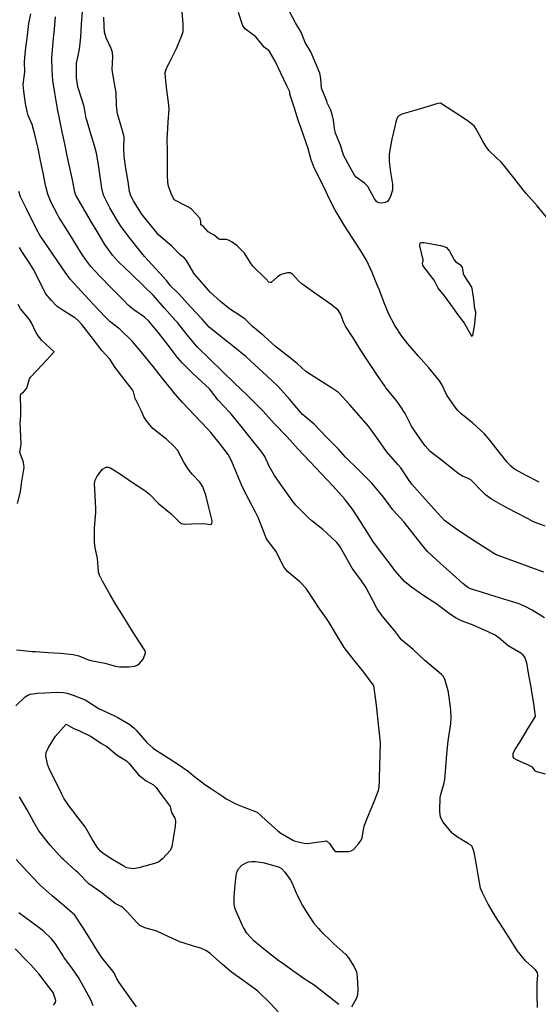
# Model space of a CAD drawing. Units: inches. Extents: x 456167 to 474158, y 5395722 to 5421514.
# Drawn here: x 460684 to 461002, y 5401623 to 5402227 of the extents above; entities that cross this region are included whole.
import ezdxf

# ---------------------------------------------------------------- set-up
doc = ezdxf.new("R2010")
doc.units = ezdxf.units.IN
doc.header["$MEASUREMENT"] = 0
doc.layers.add('SS_CONTOUR_10M', color=7, linetype='Continuous', true_color=0x23c59e)

msp = doc.modelspace()

# ---------------------------------------------------------------- linework, layer by layer
at = {"layer": 'SS_CONTOUR_10M'}
for points, elevation in [([(461001.503, 5401621.583), (461001.4, 5401629.106), (461001.329, 5401636.428), (461001.831, 5401641.548), (461001.559, 5401642.971), (461000.127, 5401644.746), (460994.385, 5401649.956), (460989.019, 5401656.384), (460985.352, 5401662.382), (460980.597, 5401669.828), (460975.757, 5401677.368), (460971.263, 5401684.799), (460967.722, 5401691.872), (460966.659, 5401694.611), (460965.29, 5401701.58), (460964.057, 5401708.873), (460962.721, 5401716.694), (460961.477, 5401720.155), (460960.61, 5401721.014), (460959.144, 5401721.79), (460952.502, 5401725.91), (460949.116, 5401728.398), (460943.687, 5401735.154), (460942.048, 5401738.257), (460941.655, 5401741.75), (460941.646, 5401742.721), (460941.905, 5401750.205), (460942.4, 5401752.993), (460944.031, 5401758.375), (460944.617, 5401761.195), (460945.366, 5401768.853), (460946.037, 5401776.791), (460946.732, 5401784.738), (460947.078, 5401787.688), (460948.31, 5401795.346), (460948.597, 5401799.161), (460948.314, 5401803.695), (460947.883, 5401807.28), (460946.932, 5401814.648), (460946.768, 5401815.578), (460944.727, 5401822.785), (460943.707, 5401824.714), (460942.724, 5401825.724), (460940.092, 5401827.966), (460932.501, 5401834.23), (460925.25, 5401840.949), (460918.083, 5401846.962), (460913.863, 5401852.611), (460912.692, 5401854.011), (460906.234, 5401861.515), (460903.266, 5401865.912), (460900.423, 5401871.361), (460896.234, 5401879.251), (460893.568, 5401883.137), (460887.885, 5401890.823), (460884.256, 5401897.26), (460880.146, 5401904.499), (460878.482, 5401906.484), (460875.178, 5401909.703), (460869.864, 5401914.522), (460863.132, 5401919.864), (460861.173, 5401921.697), (460853.26, 5401929.507), (460851.108, 5401932.291), (460845.527, 5401940.103), (460840.364, 5401947.519), (460837.096, 5401953.392), (460834.263, 5401959.228), (460832.904, 5401961.357), (460831.864, 5401962.738), (460825.899, 5401970.162), (460819.635, 5401977.997), (460813.361, 5401985.774), (460812.694, 5401986.528), (460805.775, 5401993.834), (460800.45, 5402000.661), (460798.066, 5402002.931), (460790.136, 5402010.063), (460783.615, 5402016.64), (460780.829, 5402020.048), (460775.06, 5402027.447), (460769.352, 5402034.778), (460763.313, 5402042.159), (460760.61, 5402044.734), (460754.098, 5402049.17), (460750.659, 5402052.108), (460747.93, 5402054.832), (460740.41, 5402062.466), (460733.083, 5402069.963), (460727.681, 5402075.834), (460724.515, 5402079.835), (460721.984, 5402083.681), (460717.367, 5402091.06), (460712.654, 5402098.545), (460708.049, 5402106.004), (460707.166, 5402107.575), (460703.409, 5402115.003), (460701.21, 5402120.135), (460700.021, 5402124.717), (460699.823, 5402125.667), (460698.344, 5402133.147), (460696.869, 5402140.628), (460695.38, 5402148.063), (460695.189, 5402148.964), (460693.345, 5402156.688), (460691.712, 5402162.776), (460689.31, 5402168.272), (460688.551, 5402170.742), (460687.685, 5402175.679), (460686.528, 5402183.274), (460686.125, 5402187.28), (460687.149, 5402195.043), (460686.994, 5402201.271), (460687.377, 5402205.925), (460687.841, 5402209.688), (460688.802, 5402217.406), (460689.719, 5402224.646), (460690.886, 5402230.591)], 440), ([(461006.384, 5401764.626), (461001.057, 5401766.009), (461000.353, 5401766.479), (460998.377, 5401768.873), (460996.451, 5401769.925), (460988.673, 5401773.303), (460987.303, 5401774.21), (460986.52, 5401775.217), (460986.644, 5401777.141), (460987.732, 5401779.433), (460991.041, 5401784.854), (460995.828, 5401792.646), (461000.366, 5401799.89), (460999.225, 5401807.792), (460998.068, 5401815.077), (460997.602, 5401817.799), (460996.229, 5401825.22), (460994.975, 5401832.847), (460993.837, 5401836.256), (460992.738, 5401837.515), (460991.283, 5401838.634), (460983.631, 5401843.297), (460977.923, 5401848.208), (460975.626, 5401849.776), (460971.221, 5401851.888), (460963.946, 5401855.137), (460961.99, 5401855.968), (460954.865, 5401858.557), (460951.563, 5401860.228), (460948.218, 5401862.512), (460940.773, 5401867.967), (460939.74, 5401868.664), (460931.907, 5401873.936), (460924.267, 5401879.226), (460920.004, 5401882.562), (460914.119, 5401889.462), (460912.558, 5401891.478), (460906.719, 5401899.12), (460900.877, 5401906.838), (460897.917, 5401911.584), (460892.943, 5401919.518), (460888.191, 5401926.898), (460883.862, 5401932.55), (460883.252, 5401933.228), (460876.165, 5401941.01), (460869.022, 5401948.704), (460862.011, 5401956.162), (460854.812, 5401963.817), (460847.781, 5401971.603), (460840.077, 5401979.582), (460833.378, 5401986.959), (460830.631, 5401989.715), (460823.247, 5401996.974), (460815.839, 5402004.254), (460808.169, 5402011.545), (460800.64, 5402018.911), (460792.958, 5402026.51), (460786.833, 5402033.879), (460780.775, 5402041.399), (460779.457, 5402042.914), (460772.925, 5402050.259), (460765.937, 5402058.083), (460760.197, 5402063.693), (460752.453, 5402071.162), (460744.68, 5402078.689), (460740.915, 5402082.781), (460736.284, 5402089.152), (460732.192, 5402096.073), (460727.544, 5402104.017), (460723.047, 5402111.68), (460718.421, 5402119.423), (460717.87, 5402121.335), (460716.329, 5402128.952), (460714.828, 5402136.259), (460713.251, 5402143.654), (460711.677, 5402151.024), (460710.113, 5402158.352), (460708.704, 5402165.489), (460707.231, 5402172.409), (460706.774, 5402174.894), (460705.557, 5402182.152), (460704.361, 5402189.77), (460704.018, 5402196.182), (460703.784, 5402203.449), (460704.035, 5402205.851), (460704.676, 5402213.455), (460705.382, 5402221.158), (460706.091, 5402228.868)], 450), ([(461005.827, 5401860.382), (460998.32, 5401865.048), (460994.045, 5401867.419), (460989.651, 5401869.057), (460983.498, 5401870.971), (460975.627, 5401873.411), (460967.765, 5401875.848), (460960.408, 5401878.125), (460958.773, 5401878.919), (460955.838, 5401881.419), (460949.44, 5401887.163), (460942.13, 5401893.734), (460934.343, 5401900.803), (460931.925, 5401903.666), (460925.756, 5401911.486), (460919.7, 5401919.088), (460912.907, 5401926.526), (460907.256, 5401934.094), (460906.137, 5401935.473), (460899.858, 5401942.921), (460899.198, 5401943.644), (460891.739, 5401951.094), (460883.766, 5401958.948), (460879.545, 5401963.72), (460872.233, 5401971.187), (460864.551, 5401978.991), (460857.34, 5401985.259), (460856.187, 5401986.524), (460849.409, 5401994.436), (460842.778, 5402002.047), (460838.421, 5402005.986), (460830.76, 5402013.207), (460823.004, 5402020.405), (460815.354, 5402026.533), (460807.63, 5402032.577), (460800.179, 5402038.535), (460795.834, 5402043.355), (460788.87, 5402051.076), (460781.831, 5402058.842), (460776.565, 5402063.784), (460774.34, 5402066.978), (460767.581, 5402074.282), (460760.485, 5402081.924), (460758.115, 5402084.924), (460751.834, 5402092.912), (460746.035, 5402100.514), (460744, 5402103.734), (460739.4, 5402111.625), (460735.376, 5402119.396), (460734.362, 5402123.655), (460733.335, 5402130.874), (460732.327, 5402138.095), (460731.172, 5402145.281), (460729.983, 5402149.797), (460727.555, 5402157.631), (460725.127, 5402165.48), (460724.895, 5402166.381), (460723.486, 5402173.875), (460722.126, 5402178.222), (460719.746, 5402185.848), (460718.942, 5402191.292), (460718.873, 5402193.21), (460718.966, 5402200.734), (460719.085, 5402201.268), (460720.812, 5402208.993), (460721.456, 5402216.362), (460722.027, 5402224.327), (460722.493, 5402232.042)], 460), ([(461006.277, 5401916.466), (460999.002, 5401919.123), (460995.757, 5401921.004), (460987.886, 5401925.19), (460980.504, 5401929.098), (460973.308, 5401933.034), (460969.674, 5401935.851), (460968.314, 5401937.204), (460960.559, 5401944.937), (460959.091, 5401945.79), (460955.493, 5401947.218), (460953.511, 5401948.472), (460950.801, 5401950.56), (460943.387, 5401956.473), (460935.701, 5401962.353), (460932.592, 5401965.792), (460931.422, 5401967.359), (460925.834, 5401975.324), (460924.331, 5401977.86), (460920.383, 5401985.608), (460917.764, 5401989.734), (460914.821, 5401993.823), (460908.574, 5402001.441), (460908.038, 5402002.18), (460902.998, 5402009.535), (460897.619, 5402017.517), (460893.017, 5402024.731), (460888.424, 5402031.999), (460883.856, 5402039.239), (460882.827, 5402041.195), (460880.858, 5402046.391), (460879.256, 5402048.914), (460875.973, 5402051.66), (460872.914, 5402053.83), (460864.985, 5402059.39), (460857.096, 5402065.044), (460855.013, 5402066.881), (460851.603, 5402070.771), (460849.866, 5402071.922), (460848.258, 5402071.946), (460844.374, 5402070.759), (460842.215, 5402069.455), (460838.255, 5402066.009), (460837.537, 5402065.865), (460836.902, 5402066.192), (460834.88, 5402068.081), (460827.047, 5402075.897), (460825.472, 5402077.987), (460821.907, 5402083.863), (460817.432, 5402088.35), (460814.297, 5402090.686), (460812.157, 5402091.862), (460810.639, 5402092.219), (460806.838, 5402092.388), (460805.937, 5402092.766), (460803.198, 5402095.02), (460799.658, 5402097.073), (460796.716, 5402100.203), (460795.447, 5402101.09), (460795.173, 5402101.65), (460795.207, 5402103.549), (460794.736, 5402104.423), (460794.706, 5402105.106), (460789.293, 5402110.857), (460787.556, 5402112.085), (460786.252, 5402112.75), (460778.816, 5402116.528), (460776.837, 5402120.569), (460775.308, 5402125.04), (460774.827, 5402127.312), (460774.638, 5402131.897), (460774.687, 5402139.226), (460774.748, 5402146.663), (460774.539, 5402153.971), (460774.68, 5402156.675), (460775.183, 5402164.375), (460775.683, 5402172.168), (460775.297, 5402176.484), (460774.327, 5402183.769), (460773.37, 5402191.681), (460773.321, 5402194.577), (460774.301, 5402197.688), (460775.89, 5402200.707), (460779.828, 5402208.496), (460780.184, 5402209.328), (460783.434, 5402217.279), (460784.267, 5402219.874), (460784.349, 5402223.658), (460784.306, 5402224.272), (460783.592, 5402232.091)], 480), ([(461002.525, 5401943.633), (460994.59, 5401947.687), (460987.441, 5401951.503), (460985.197, 5401953.349), (460982.979, 5401955.747), (460978.24, 5401961.689), (460972.213, 5401969.377), (460968.773, 5401973.302), (460961.711, 5401979.964), (460954.77, 5401985.368), (460952.699, 5401987.416), (460951.115, 5401989.414), (460945.966, 5401996.793), (460942.941, 5402003.363), (460941.523, 5402005.685), (460935.057, 5402013.316), (460928.559, 5402020.761), (460921.978, 5402028.337), (460918.415, 5402032.949), (460914.142, 5402039.489), (460910.334, 5402046.577), (460907.62, 5402053.474), (460904.601, 5402061.316), (460903.114, 5402064.911), (460900.146, 5402072.033), (460896.739, 5402079.71), (460892.82, 5402085.95), (460887.861, 5402093.521), (460883.069, 5402101.13), (460878.503, 5402108.542), (460877.511, 5402110.339), (460873.833, 5402117.482), (460871.897, 5402121.434), (460868.212, 5402129.017), (460864.675, 5402136.27), (460863.369, 5402139.422), (460862.836, 5402141.09), (460860.632, 5402148.706), (460860.103, 5402150.31), (460857.357, 5402158.177), (460854.891, 5402165.528), (460852.415, 5402173.363), (460849.766, 5402181.315), (460849.637, 5402182.849), (460847.932, 5402186.537), (460844.091, 5402194.307), (460840.615, 5402201.698), (460836.958, 5402207.961), (460833.875, 5402210.19), (460828.831, 5402216.526), (460822.407, 5402221.291), (460820.901, 5402223.346), (460820.447, 5402224.44), (460818.289, 5402231.512)], 490), ([(461008.096, 5402104.833), (461001.34, 5402112.829), (460994.582, 5402120.56), (460992.843, 5402122.717), (460986.995, 5402130.155), (460980.627, 5402138.092), (460979.403, 5402139.391), (460971.719, 5402146.805), (460969.499, 5402150.072), (460968.026, 5402152.563), (460963.744, 5402160.341), (460962.644, 5402161.868), (460959.292, 5402164.604), (460957.129, 5402166.024), (460949.602, 5402170.916), (460941.968, 5402175.951), (460940.464, 5402175.577), (460933.137, 5402173.409), (460925.577, 5402171.174), (460918.356, 5402169.07), (460916.459, 5402168.118), (460915.79, 5402167.299), (460914.772, 5402164.385), (460914.119, 5402161.635), (460912.137, 5402153.8), (460911.921, 5402152.792), (460910.66, 5402144.87), (460910.56, 5402140.109), (460911.449, 5402133.605), (460912.555, 5402126.132), (460912.723, 5402122.756), (460911.667, 5402119.236), (460910.54, 5402116.996), (460909.467, 5402115.637), (460908.159, 5402114.874), (460905.846, 5402114.509), (460904.297, 5402114.716), (460903.063, 5402115.389), (460901.573, 5402117.3), (460897.53, 5402124.716), (460895.377, 5402126.773), (460890.437, 5402130.459), (460889.321, 5402131.676), (460886.451, 5402136.769), (460882.55, 5402144.041), (460880.859, 5402149.52), (460880.653, 5402150.045), (460877.689, 5402157.554), (460877, 5402160.425), (460876.526, 5402165.427), (460875.906, 5402168.174), (460874.8, 5402171.497), (460872.652, 5402176.148), (460872.281, 5402177.122), (460869.052, 5402185.107), (460868.775, 5402191.07), (460868.052, 5402194.288), (460865.809, 5402199.609), (460862.535, 5402207.278), (460859.049, 5402213.116), (460856.696, 5402219.435), (460853.081, 5402225.141), (460849.551, 5402232.101)], 500), ([(461005.337, 5401888.278), (460997.485, 5401891.183), (460990.246, 5401893.881), (460983.008, 5401896.578), (460975.767, 5401899.276), (460970.602, 5401902.547), (460963.242, 5401907.208), (460955.78, 5401911.985), (460951.918, 5401914.694), (460944.605, 5401920.111), (460942.597, 5401921.991), (460938.118, 5401927.075), (460931.099, 5401934.934), (460924.568, 5401942.336), (460922.908, 5401944.468), (460917.718, 5401952.25), (460915.927, 5401954.463), (460909.035, 5401962.294), (460908.492, 5401963.038), (460903.219, 5401970.548), (460897.961, 5401977.854), (460893.506, 5401983.004), (460886.419, 5401990.868), (460879.494, 5401998.458), (460875.319, 5402001.295), (460867.387, 5402006.236), (460859.517, 5402011.29), (460854.131, 5402016.268), (460848.252, 5402020.949), (460840.93, 5402026.748), (460833.77, 5402033.215), (460826.718, 5402038.871), (460822.207, 5402043.378), (460820.286, 5402044.803), (460812.709, 5402049.725), (460807.258, 5402054.195), (460800.838, 5402060.082), (460798.367, 5402062.795), (460791.376, 5402070.744), (460790.768, 5402071.548), (460786.227, 5402079.412), (460785.144, 5402080.759), (460782.443, 5402082.89), (460777.304, 5402088.159), (460769.434, 5402094.864), (460764.905, 5402100.464), (460758.794, 5402108.055), (460753.771, 5402115.975), (460752.267, 5402119.086), (460751.449, 5402121.649), (460750.459, 5402127.862), (460749.204, 5402135.725), (460748.025, 5402143.397), (460747.943, 5402147.991), (460748.027, 5402155.167), (460747.171, 5402158.916), (460746.344, 5402161.659), (460744.081, 5402169.25), (460743.511, 5402172.335), (460743.408, 5402174.929), (460743.117, 5402182.397), (460742.073, 5402188.852), (460740.787, 5402196.404), (460741.227, 5402204.163), (460741.021, 5402206.86), (460740.226, 5402209.271), (460737.137, 5402215.977), (460736.097, 5402219.391), (460735.774, 5402223.125), (460735.668, 5402228.636)], 470), ([(460681.769, 5401806.478), (460687.375, 5401811.845), (460689.011, 5401812.996), (460690.595, 5401813.646), (460694.986, 5401814.243), (460699.51, 5401814.454), (460706.896, 5401814.76), (460710.632, 5401814.643), (460713.218, 5401814.148), (460716.779, 5401812.987), (460724.294, 5401810.003), (460725.227, 5401809.513), (460732.863, 5401804.68), (460735.218, 5401803.514), (460742.598, 5401800.141), (460744.183, 5401799.299), (460751.509, 5401795.075), (460754.268, 5401792.711), (460755.396, 5401791.496), (460762.068, 5401783.973), (460765.877, 5401780.501), (460767.335, 5401779.54), (460775.027, 5401774.612), (460782.68, 5401769.712), (460787.54, 5401766.226), (460790.483, 5401763.643), (460798.27, 5401757.781), (460801.608, 5401755.555), (460808.99, 5401750.687), (460810.576, 5401749.329), (460817.053, 5401746.196), (460822.147, 5401744.182), (460829.636, 5401741.16), (460834.668, 5401736.451), (460842.232, 5401729.721), (460844.228, 5401728.453), (460851.985, 5401723.966), (460853.026, 5401723.499), (460858.368, 5401722.193), (460860.5, 5401722.037), (460864.877, 5401722.658), (460872.192, 5401723.748), (460873.932, 5401722.115), (460876.39, 5401718.285), (460877.397, 5401717.133), (460878.022, 5401717.127), (460885.758, 5401717.091), (460887.257, 5401717.457), (460888.627, 5401718.406), (460891.832, 5401721.826), (460893.388, 5401724.034), (460893.933, 5401725.574), (460894.798, 5401730.54), (460895.554, 5401733.239), (460897.956, 5401739.355), (460900.966, 5401746.68), (460903.98, 5401754.607), (460904.431, 5401756.818), (460904.682, 5401760.275), (460904.742, 5401762.079), (460904.929, 5401769.332), (460905.113, 5401776.553), (460905.239, 5401783.847), (460904.477, 5401791.483), (460903.613, 5401799.107), (460902.743, 5401806.776), (460901.876, 5401814.4), (460901.102, 5401818.939), (460900.856, 5401819.293), (460894.961, 5401826.976), (460888.836, 5401834.712), (460883.009, 5401842.278), (460878.357, 5401849.952), (460873.862, 5401857.487), (460872.226, 5401859.875), (460867.032, 5401867.18), (460864.541, 5401871.032), (460859.767, 5401878.293), (460856.577, 5401881.704), (460855.829, 5401882.355), (460848.475, 5401888.47), (460846.209, 5401891.273), (460844.819, 5401893.83), (460841.235, 5401901.044), (460836.372, 5401907.304), (460835.249, 5401909.189), (460833.368, 5401914.163), (460830.314, 5401921.779), (460828.669, 5401925.139), (460824.643, 5401932.813), (460820.724, 5401940.468), (460820.031, 5401942), (460816.958, 5401949.338), (460813.877, 5401956.704), (460811.831, 5401960.591), (460807.251, 5401966.608), (460801.303, 5401973.949), (460798.994, 5401976.472), (460791.417, 5401984.456), (460783.88, 5401992.412), (460778.415, 5401998.638), (460777.891, 5401999.263), (460771.767, 5402006.965), (460765.844, 5402014.51), (460759.541, 5402022.181), (460753.072, 5402029.901), (460745.445, 5402037.256), (460739.393, 5402042.024), (460736.371, 5402044.889), (460729.144, 5402052.561), (460721.928, 5402060.371), (460714.993, 5402067.988), (460712.361, 5402071.712), (460707.009, 5402079.485), (460701.742, 5402087.114), (460696.403, 5402094.977), (460695.37, 5402096.788), (460691.709, 5402103.959), (460688.367, 5402110.706), (460684.609, 5402118.493), (460683.498, 5402121.768)], 430), ([(460682.116, 5401840.778), (460684.257, 5401840.579), (460691.769, 5401839.822), (460693.762, 5401839.672), (460701.448, 5401839.14), (460709.132, 5401838.612), (460716.759, 5401837.97), (460720.233, 5401837.151), (460725.721, 5401834.733), (460727.615, 5401834.161), (460728.594, 5401833.943), (460736.198, 5401832.618), (460742.736, 5401830.73), (460745.217, 5401830.344), (460751.248, 5401830.299), (460754.639, 5401830.774), (460756.094, 5401831.419), (460757.503, 5401832.458), (460759.735, 5401835.005), (460760.874, 5401837.706), (460761.12, 5401839.122), (460760.949, 5401840.147), (460757.195, 5401846.128), (460752.487, 5401853.506), (460747.812, 5401860.833), (460743.091, 5401868.454), (460739.291, 5401874.96), (460734.796, 5401882.777), (460732.895, 5401886.552), (460732.367, 5401888.4), (460732.316, 5401888.985), (460731.741, 5401896.706), (460730.388, 5401903.215), (460730.011, 5401906.738), (460729.978, 5401907.7), (460729.981, 5401915.624), (460730.132, 5401917.495), (460730.807, 5401925.208), (460730.746, 5401927.299), (460730.297, 5401935.229), (460729.889, 5401942.746), (460730.309, 5401944.774), (460731.268, 5401946.707), (460733.113, 5401949.529), (460734.887, 5401951.525), (460737.104, 5401952.785), (460738.501, 5401952.73), (460739.898, 5401952.178), (460745.196, 5401948.778), (460753.165, 5401943.348), (460760.82, 5401938.51), (460763.567, 5401936.225), (460769.274, 5401930.2), (460776.862, 5401924.2), (460781.977, 5401919.015), (460783.236, 5401918.143), (460785.377, 5401917.859), (460789.329, 5401917.943), (460796.865, 5401918.108), (460801.078, 5401917.612), (460801.816, 5401918.055), (460801.993, 5401919.712), (460801.765, 5401920.718), (460799.946, 5401928.059), (460798.081, 5401935.662), (460796.301, 5401940.753), (460794.535, 5401943.591), (460789.9, 5401948.354), (460787.61, 5401951.243), (460784.785, 5401955.889), (460780.726, 5401963.142), (460778.734, 5401965.38), (460774.047, 5401969.82), (460773.398, 5401970.386), (460765.611, 5401976.442), (460761.837, 5401981.097), (460760.215, 5401983.683), (460758.675, 5401986.968), (460754.954, 5401994.725), (460753.846, 5401998.916), (460753.131, 5402000.204), (460748.773, 5402005.87), (460742.66, 5402013.757), (460739.39, 5402018.87), (460734.414, 5402024.287), (460733.869, 5402024.963), (460727.966, 5402032.73), (460722.146, 5402040.246), (460720.126, 5402042.421), (460718.03, 5402044.187), (460717.291, 5402044.701), (460709.994, 5402049.18), (460707.114, 5402051.281), (460703.42, 5402055.107), (460699.962, 5402059.205), (460696.454, 5402066.254), (460692.555, 5402073.978), (460690.721, 5402076.944), (460685.373, 5402084.894), (460683.945, 5402087.457)], 420), ([(460682.705, 5401930.397), (460684.545, 5401937.569), (460685.357, 5401944.317), (460685.509, 5401945.241), (460686.749, 5401952.468), (460686.372, 5401955.882), (460684.208, 5401961.8), (460684.916, 5401966.775), (460684.704, 5401971.712), (460684.269, 5401979.631), (460684.744, 5401984.396), (460684.729, 5401988.466), (460684.585, 5401996.348), (460684.835, 5401997.664), (460686.439, 5401998.725), (460688.5, 5402001.24), (460690.134, 5402006.97), (460690.64, 5402007.867), (460697.974, 5402015.709), (460705.152, 5402023.507), (460697.637, 5402030.419), (460694.821, 5402034.06), (460693.904, 5402035.382), (460691.334, 5402041.125), (460690.157, 5402043.152), (460684.616, 5402049.793), (460683.05, 5402052.361)], 410), ([(460845.044, 5401616.285), (460837.595, 5401624.102), (460830.025, 5401631.546), (460829.289, 5401632.164), (460821.654, 5401637.726), (460814.017, 5401643.246), (460808.331, 5401647.965), (460800.905, 5401654.525), (460798.529, 5401656.293), (460795.076, 5401657.86), (460791.256, 5401658.952), (460783.618, 5401661.264), (460782.742, 5401661.615), (460775.585, 5401664.812), (460768.083, 5401668.321), (460760.771, 5401670.264), (460757.667, 5401671.816), (460755.776, 5401673.593), (460749.978, 5401680.101), (460747.429, 5401682.514), (460746.317, 5401683.35), (460742.628, 5401685.271), (460741.3, 5401686.256), (460733.763, 5401692.263), (460726.524, 5401697.268), (460719.865, 5401704.135), (460718.559, 5401705.34), (460710.838, 5401712.186), (460710.156, 5401712.877), (460702.907, 5401720.772), (460701.617, 5401722.325), (460695.748, 5401729.798), (460692.745, 5401735.183), (460688.541, 5401742.665), (460683.901, 5401750.615)], 430), ([(460755.761, 5401621.958), (460750.621, 5401629.049), (460745.017, 5401636.808), (460743.646, 5401638.995), (460741.968, 5401642.715), (460740.328, 5401644.9), (460734.396, 5401652.193), (460732.059, 5401655.732), (460727.387, 5401663.174), (460722.572, 5401670.938), (460717.935, 5401678.154), (460711.51, 5401683.548), (460703.996, 5401689.961), (460696.532, 5401696.471), (460695.933, 5401697.054), (460688.771, 5401704.642), (460681.791, 5401712.164)], 420), ([(460879.64, 5401623.416), (460872.188, 5401629.241), (460864.519, 5401635.284), (460859.779, 5401638.243), (460859.139, 5401638.682), (460851.543, 5401643.941), (460843.872, 5401649.401), (460843.15, 5401649.956), (460835.633, 5401655.922), (460827.657, 5401662.395), (460823.263, 5401667.12), (460821.308, 5401670.466), (460820.556, 5401672.081), (460817.224, 5401679.49), (460816.188, 5401682.079), (460815.613, 5401684.638), (460815.647, 5401689.305), (460816.065, 5401696.767), (460816.752, 5401702.392), (460817.466, 5401705.027), (460818.217, 5401706.584), (460820.312, 5401708.666), (460822.519, 5401709.99), (460824.363, 5401710.716), (460826.094, 5401711.023), (460828.687, 5401710.993), (460832.949, 5401710.386), (460833.919, 5401710.173), (460841.317, 5401708.238), (460843.243, 5401707.576), (460844.642, 5401706.654), (460846.804, 5401704.229), (460850.146, 5401699.632), (460850.957, 5401698.048), (460853.988, 5401690.843), (460857.429, 5401684.001), (460859.218, 5401680.898), (460864.119, 5401673.471), (460867.223, 5401669.933), (460868.577, 5401668.549), (460875.955, 5401661.121), (460876.633, 5401660.448), (460883.966, 5401653.909), (460885.652, 5401652.039), (460889.162, 5401646.383), (460890.522, 5401643.347), (460890.912, 5401640.269), (460891.336, 5401632.51), (460891.169, 5401629.199), (460890.588, 5401627.305), (460887.585, 5401621.642)], 440), ([(460729.022, 5401622.44), (460727.776, 5401625.746), (460724.16, 5401632.476), (460720.093, 5401639.982), (460716.421, 5401645.111), (460711.214, 5401652.42), (460710.751, 5401653.102), (460705.95, 5401660.582), (460703.47, 5401663.527), (460698.475, 5401668.448), (460691.29, 5401673.907), (460683.595, 5401679.62)], 410), ([(460704.842, 5401622.843), (460705.977, 5401624.588), (460706.307, 5401625.868), (460704.533, 5401630.671), (460701.761, 5401634.319), (460695.7, 5401642.152), (460690.894, 5401647.572), (460688.628, 5401649.886), (460681.221, 5401657.414)], 400)]:
    msp.add_lwpolyline(points, dxfattribs=dict(at, elevation=elevation))
for points, elevation in [([(460956.506, 5402069.933), (460961.097, 5402063.139), (460961.522, 5402061.124), (460962.544, 5402054.068), (460962.784, 5402050.945), (460963.475, 5402047.957), (460963.448, 5402046.751), (460962.796, 5402039.174), (460961.774, 5402033.417), (460961.42, 5402032.857), (460960.673, 5402034.126), (460956.458, 5402041.663), (460952.298, 5402046.842), (460950.032, 5402050.231), (460944.589, 5402057.756), (460940.634, 5402062.441), (460938.229, 5402067.393), (460937.421, 5402068.474), (460931.197, 5402076.354), (460930.979, 5402077.907), (460931.481, 5402078.833), (460931.413, 5402080.098), (460931.291, 5402080.589), (460929.325, 5402088.483), (460929.577, 5402090.151), (460930.496, 5402090.533), (460931.919, 5402090.511), (460934.362, 5402090.112), (460941.962, 5402088.643), (460944.397, 5402087.972), (460945.693, 5402087.344), (460947.571, 5402085.198), (460950.421, 5402079.835), (460951.261, 5402078.833), (460953.858, 5402077.027), (460955.251, 5402075.425), (460955.969, 5402071.372)], 500), ([(460700.399, 5401773.787), (460700.146, 5401775.831), (460700.334, 5401777.843), (460701.739, 5401780.889), (460706.099, 5401787.776), (460712.598, 5401795.125), (460717.218, 5401792.539), (460720.716, 5401791.088), (460727.95, 5401787.708), (460734.159, 5401783.367), (460737.419, 5401781.526), (460743.825, 5401776.093), (460749.536, 5401772.642), (460750.976, 5401771.349), (460756.88, 5401764.214), (460761.681, 5401760.422), (460766.068, 5401758.069), (460767.666, 5401756.427), (460770.884, 5401752.045), (460776.264, 5401744.732), (460777.111, 5401741.076), (460779.165, 5401737.658), (460779.666, 5401735.84), (460779.36, 5401732.495), (460778.605, 5401727.655), (460777.42, 5401720.272), (460776.424, 5401717.952), (460771.625, 5401712.605), (460769.087, 5401710.596), (460766.715, 5401709.741), (460764.413, 5401709.138), (460757.131, 5401707.172), (460753.698, 5401706.575), (460749.65, 5401707.15), (460747.394, 5401708.308), (460739.843, 5401712.823), (460735.22, 5401715.811), (460733.525, 5401717.28), (460731.461, 5401719.771), (460728.473, 5401724.768), (460724.105, 5401732.187), (460719.87, 5401737.823), (460713.979, 5401745.464), (460711.274, 5401749.491), (460709.79, 5401752.344), (460706.324, 5401759.449), (460702.235, 5401767.387), (460701.082, 5401770.571)], 440)]:
    msp.add_lwpolyline(points, close=True, dxfattribs=dict(at, elevation=elevation))

doc.saveas('drawing.dxf')
